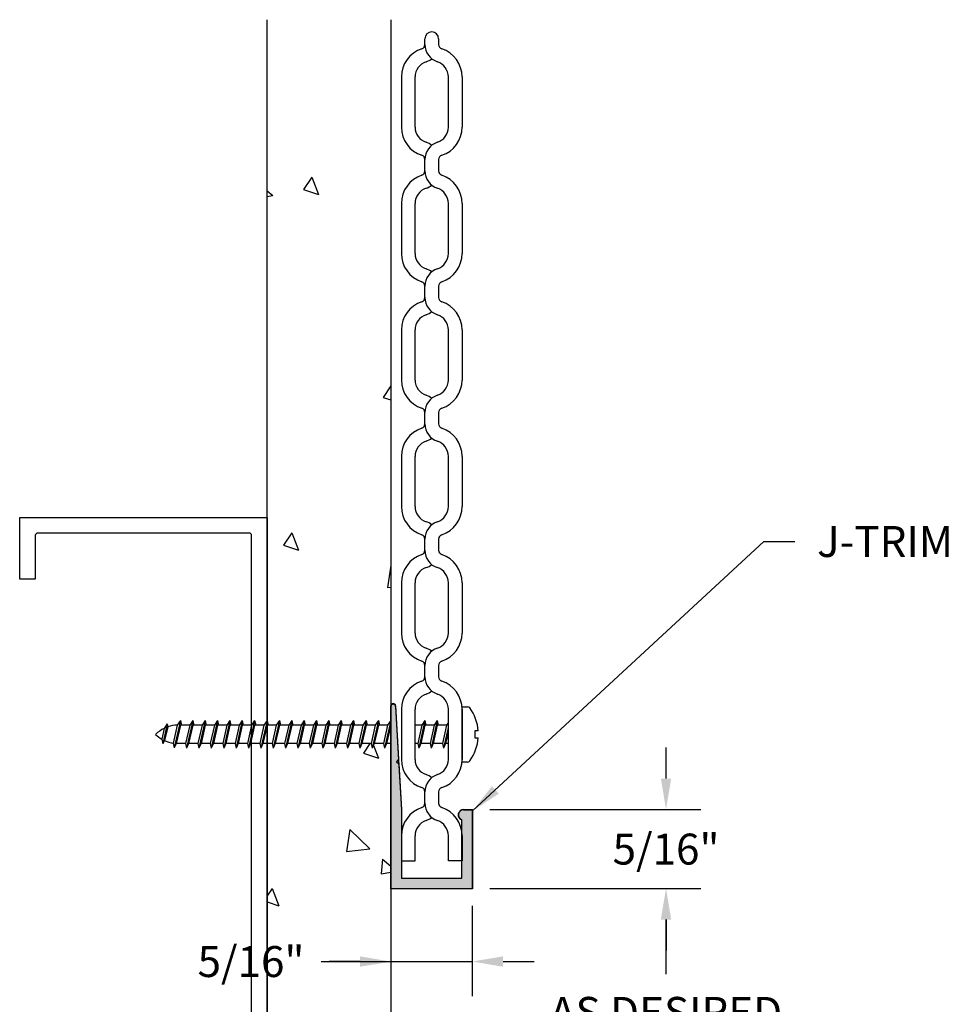
# Model space of a CAD drawing. Units: inches. Extents: x -7.59 to -2.54, y 15.41 to 23.33.
# Drawn here: x -7.59 to -3.81, y 19.35 to 23.33 of the extents above; entities that cross this region are included whole.
import ezdxf

# ---------------------------------------------------------------- set-up
doc = ezdxf.new("R2010")
doc.units = ezdxf.units.IN
doc.header["$MEASUREMENT"] = 0
doc.header["$PDMODE"] = 3
doc.layers.get('0').update_dxf_attribs({"linetype": 'CONTINUOUS'})
doc.layers.get('Defpoints').update_dxf_attribs({"color": 252, "linetype": 'CONTINUOUS'})
for name, color, linetype in [('DETAIL', 1, 'CONTINUOUS'), ('DIM', 1, 'CONTINUOUS'), ('GRID', 2, 'CONTINUOUS'), ('HATCH', 2, 'CONTINUOUS'), ('PANEL', 60, 'CONTINUOUS')]:
    doc.layers.add(name, color=color, linetype=linetype)
doc.styles.add('STD', font='arial.ttf')
doc.dimstyles.new('F-DIM1$0', dxfattribs={"dimtxt": 0.125, "dimasz": 0.125, "dimexe": 0.14, "dimexo": 0.07, "dimgap": 0.09, "dimtad": 0, "dimtih": 1, "dimtoh": 1, "dimdec": 6, "dimzin": 3, "dimdsep": 46, "dimlunit": 5, "dimtxsty": 'STD', "dimcen": 0, "dimclrd": 2, "dimclre": 3, "dimclrt": 256, "dimadec": 0, "dimazin": 0, "dimtfac": 1, "dimtdec": 6, "dimtofl": 0, "dimtmove": 1, "dimatfit": 3, "dimfxl": 0, "dimfrac": 2, "dimtolj": 1, "dimtzin": 0, "dimarcsym": 0})
doc.dimstyles.new('F-DIM1$7', dxfattribs={"dimtxt": 0.125, "dimasz": 0.125, "dimexe": 0.14, "dimexo": 0.07, "dimgap": 0.09, "dimtad": 0, "dimtih": 1, "dimtoh": 1, "dimdec": 6, "dimzin": 3, "dimdsep": 46, "dimlunit": 5, "dimtxsty": 'STD', "dimcen": 0, "dimclrd": 256, "dimclre": 3, "dimclrt": 256, "dimadec": 0, "dimazin": 0, "dimtfac": 1, "dimtdec": 6, "dimtofl": 0, "dimtmove": 0, "dimatfit": 3, "dimfxl": 0, "dimfrac": 2, "dimtolj": 1, "dimtzin": 0, "dimarcsym": 0})

# ---------------------------------------------------------------- blocks, each defined once
blk = doc.blocks.new('*D1')
at = {"layer": 'Defpoints', "color": 0}
for p in [(-5.7573, 19.8215), (-5.7573, 18.8215), (-4.9752, 18.8215)]:
    blk.add_point(p, dxfattribs=at)
at = {"layer": 'DIM', "color": 3, "lineweight": -2}
for p, q in [((-5.6873, 19.8215), (-4.8352, 19.8215)), ((-5.6873, 18.8215), (-4.8352, 18.8215))]:
    blk.add_line(p, q, dxfattribs=at)
at = {"layer": 'DIM', "color": 2, "lineweight": -2}
for p, q in [((-4.9752, 19.6965), (-4.9752, 19.4761)), ((-4.9752, 18.9465), (-4.9752, 19.1668))]:
    blk.add_line(p, q, dxfattribs=at)
at = {"layer": 'DIM', "color": 2}
for points in [[(-4.9961, 19.6965), (-4.9544, 19.6965), (-4.9752, 19.8215)], [(-4.9961, 18.9465), (-4.9544, 18.9465), (-4.9752, 18.8215)]]:
    blk.add_solid(points, dxfattribs=at)
at = {"layer": 'DIM', "insert": (-4.9752, 19.3215), "char_height": 0.125, "attachment_point": 5, "style": 'STD'}
blk.add_mtext('\\A1;{\\fArial|b0|i0|c0|p34;AS DESIRED}', dxfattribs=at)
blk = doc.blocks.new('*D2')
at = {"layer": 'Defpoints', "color": 0}
for p in [(-5.7573, 20.1413), (-5.7573, 19.8215), (-4.975, 19.8215)]:
    blk.add_point(p, dxfattribs=at)
at = {"layer": 'DIM', "color": 2, "lineweight": -2}
for p, q in [((-4.975, 20.2663), (-4.975, 20.3913)), ((-4.975, 19.6965), (-4.975, 19.5715))]:
    blk.add_line(p, q, dxfattribs=at)
at = {"layer": 'DIM', "color": 3, "lineweight": -2}
for p, q in [((-5.6873, 20.1413), (-4.835, 20.1413)), ((-5.6873, 19.8215), (-4.835, 19.8215))]:
    blk.add_line(p, q, dxfattribs=at)
at = {"layer": 'DIM', "color": 2}
for points in [[(-4.9958, 20.2663), (-4.9541, 20.2663), (-4.975, 20.1413)], [(-4.9958, 19.6965), (-4.9541, 19.6965), (-4.975, 19.8215)]]:
    blk.add_solid(points, dxfattribs=at)
at = {"layer": 'DIM', "insert": (-4.975, 19.9814), "char_height": 0.125, "attachment_point": 5, "style": 'STD'}
blk.add_mtext('\\A1;{\\fArial|b0|i0|c0|p34;5/16"}', dxfattribs=at)
blk = doc.blocks.new('*D3')
at = {"layer": 'Defpoints', "color": 0}
for p in [(-6.0865, 19.8215), (-5.7584, 19.8215), (-5.7584, 19.527)]:
    blk.add_point(p, dxfattribs=at)
at = {"layer": 'DIM', "color": 3, "lineweight": -2}
blk.add_line((-5.7584, 19.7515), (-5.7584, 19.387), dxfattribs=at)
at = {"layer": 'DIM', "color": 2, "lineweight": -2}
for p, q in [((-6.3687, 19.527), (-6.0865, 19.527)), ((-6.2115, 19.527), (-6.3365, 19.527)), ((-6.0865, 19.527), (-5.7584, 19.527)), ((-5.6334, 19.527), (-5.5084, 19.527))]:
    blk.add_line(p, q, dxfattribs=at)
at = {"layer": 'DIM', "color": 2}
for points in [[(-6.2115, 19.5478), (-6.2115, 19.5061), (-6.0865, 19.527)], [(-5.6334, 19.5478), (-5.6334, 19.5061), (-5.7584, 19.527)]]:
    blk.add_solid(points, dxfattribs=at)
at = {"layer": 'DIM', "insert": (-6.6519, 19.527), "char_height": 0.125, "attachment_point": 5, "style": 'STD'}
blk.add_mtext('\\A1;{\\fArial|b0|i0|c0|p34;5/16"}', dxfattribs=at)

msp = doc.modelspace()

# ---------------------------------------------------------------- hatches: boundary and pattern name
at = {"layer": 'HATCH'}
msp.add_hatch(color=256, dxfattribs=at).paths.add_polyline_path([(-6.0865478, 20.5574103, -0.972343222), (-6.0678125, 20.5579358), (-6.0557056, 20.342296), (-6.0443603, 20.1402228), (-6.0443603, 19.8636603), (-5.8006103, 19.8636603), (-5.8006103, 20.0992416, -0.843038997), (-5.793579, 20.1402228), (-5.7584228, 20.1402228), (-5.7584228, 19.8214728), (-6.0865478, 19.8214728)])

# ---------------------------------------------------------------- linework, layer by layer
at = {"color": 1}
for p, q in [((-7.5865478, 21.0714728), (-7.5865478, 21.3214728)), ((-7.5865478, 21.3214728), (-6.5865478, 21.3214728)), ((-6.5865478, 21.3214728), (-6.5865478, 19.3214728)), ((-7.5235478, 21.2484728), (-7.5235478, 21.0714728)), ((-6.6595478, 21.2584728), (-7.5135478, 21.2584728)), ((-6.6495478, 17.3944728), (-6.6495478, 21.2484728)), ((-7.5235478, 21.0714728), (-7.5865478, 21.0714728))]:
    msp.add_line(p, q, dxfattribs=at)
for p, q in [((-5.7992149, 20.5463286), (-5.7992149, 20.3435073)), ((-6.0442149, 20.0353318), (-6.0442149, 19.9339211)), ((-5.7992149, 20.0353318), (-5.7992149, 19.9339211))]:
    msp.add_line(p, q)
for centre, start, end in [((-7.5135478, 21.2484728), 90, 180), ((-6.6595478, 21.2484728), 0, 90)]:
    msp.add_arc(centre, 0.01, start, end, dxfattribs=at)
at = {"layer": 'DETAIL'}
for p, q in [((-6.4066287, 22.696704), (-6.4401803, 22.6469617)), ((-6.4066287, 22.696704), (-6.3797511, 22.6266855)), ((-6.5865478, 22.6412382), (-6.5643799, 22.6226372)), ((-6.4402097, 22.6469513), (-6.3797806, 22.626675)), ((-6.5865478, 22.6185431), (-6.5644095, 22.6226267)), ((-6.0865478, 21.852849), (-6.1176491, 21.8067394)), ((-6.1176792, 21.8067287), (-6.0865478, 21.7962829)), ((-6.4867164, 21.2595746), (-6.520268, 21.2098323)), ((-6.4867164, 21.2595746), (-6.4598388, 21.189556)), ((-6.5202986, 21.209822), (-6.4598694, 21.1895457)), ((-6.0871451, 21.1274189), (-6.1009383, 21.0384822)), ((-6.0871451, 21.1274189), (-6.0865478, 21.1268458)), ((-6.1009655, 21.0384716), (-6.0865478, 21.0401489)), ((-5.7992149, 20.3330179), (-5.7992149, 20.5568179)), ((-5.7992149, 20.5568179), (-5.7775709, 20.5568179)), ((-6.9372445, 20.5011679), (-6.9618871, 20.3902761)), ((-6.9372445, 20.5011679), (-6.9497445, 20.4824179)), ((-6.9372445, 20.5011679), (-6.9330778, 20.4824179)), ((-6.8872445, 20.5011679), (-6.9122445, 20.3886679)), ((-6.8872445, 20.5011679), (-6.8997445, 20.4824179)), ((-6.8872445, 20.5011679), (-6.8830778, 20.4824179)), ((-6.8372445, 20.5011679), (-6.8622445, 20.3886679)), ((-6.8372445, 20.5011679), (-6.8497445, 20.4824179)), ((-6.8372445, 20.5011679), (-6.8330778, 20.4824179)), ((-6.7872445, 20.5011679), (-6.8122445, 20.3886679)), ((-6.7872445, 20.5011679), (-6.7997445, 20.4824179)), ((-6.7872445, 20.5011679), (-6.7830778, 20.4824179)), ((-6.7372445, 20.5011679), (-6.7622445, 20.3886679)), ((-6.7372445, 20.5011679), (-6.7497445, 20.4824179)), ((-6.7372445, 20.5011679), (-6.7330778, 20.4824179)), ((-6.6872445, 20.5011679), (-6.7122445, 20.3886679)), ((-6.6872445, 20.5011679), (-6.6997445, 20.4824179)), ((-6.6872445, 20.5011679), (-6.6830778, 20.4824179)), ((-6.6372445, 20.5011679), (-6.6622445, 20.3886679)), ((-6.6372445, 20.5011679), (-6.6497445, 20.4824179)), ((-6.6372445, 20.5011679), (-6.6330778, 20.4824179)), ((-6.5872445, 20.5011679), (-6.6122445, 20.3886679)), ((-6.5872445, 20.5011679), (-6.5997445, 20.4824179)), ((-6.5872445, 20.5011679), (-6.5830778, 20.4824179)), ((-6.5372445, 20.5011679), (-6.5622445, 20.3886679)), ((-6.5372445, 20.5011679), (-6.5497445, 20.4824179)), ((-6.5372445, 20.5011679), (-6.5330778, 20.4824179)), ((-6.4872445, 20.5011679), (-6.5122445, 20.3886679)), ((-6.4872445, 20.5011679), (-6.4997445, 20.4824179)), ((-6.4872445, 20.5011679), (-6.4830778, 20.4824179)), ((-6.4372445, 20.5011679), (-6.4622445, 20.3886679)), ((-6.4372445, 20.5011679), (-6.4497445, 20.4824179)), ((-6.4372445, 20.5011679), (-6.4330778, 20.4824179)), ((-6.3872445, 20.5011679), (-6.4122445, 20.3886679)), ((-6.3872445, 20.5011679), (-6.3997445, 20.4824179)), ((-6.3872445, 20.5011679), (-6.3830778, 20.4824179)), ((-6.3372445, 20.5011679), (-6.3622445, 20.3886679)), ((-6.3372445, 20.5011679), (-6.3497445, 20.4824179)), ((-6.3372445, 20.5011679), (-6.3330778, 20.4824179)), ((-6.2872445, 20.5011679), (-6.3122445, 20.3886679)), ((-6.2872445, 20.5011679), (-6.2997445, 20.4824179)), ((-6.2872445, 20.5011679), (-6.2830778, 20.4824179)), ((-6.2372445, 20.5011679), (-6.2622445, 20.3886679)), ((-6.2372445, 20.5011679), (-6.2497445, 20.4824179)), ((-6.2372445, 20.5011679), (-6.2330778, 20.4824179)), ((-6.1872445, 20.5011679), (-6.2122445, 20.3886679)), ((-6.1872445, 20.5011679), (-6.1997445, 20.4824179)), ((-6.1872445, 20.5011679), (-6.1830778, 20.4824179)), ((-6.1372445, 20.5011679), (-6.1622445, 20.3886679)), ((-6.1372445, 20.5011679), (-6.1497445, 20.4824179)), ((-6.1372445, 20.5011679), (-6.1330778, 20.4824179)), ((-6.0872445, 20.5011679), (-6.1122445, 20.3886679)), ((-6.0872445, 20.5011679), (-6.0997445, 20.4824179)), ((-6.0872445, 20.5011679), (-6.0865478, 20.4980328)), ((-5.9492149, 20.5011679), (-5.9742149, 20.3886679)), ((-5.9492149, 20.5011679), (-5.9617149, 20.4824179)), ((-5.9492149, 20.5011679), (-5.9450483, 20.4824179)), ((-5.8992149, 20.5011679), (-5.9242149, 20.3886679)), ((-5.8992149, 20.5011679), (-5.9117149, 20.4824179)), ((-5.8992149, 20.5011679), (-5.8950483, 20.4824179)), ((-5.8558113, 20.4912733), (-5.8617149, 20.4824179)), ((-7.0026755, 20.4692283), (-7.012326, 20.4258013)), ((-6.9901755, 20.4879783), (-7.0081593, 20.4070513)), ((-6.9901755, 20.4879783), (-7.0026755, 20.4692283)), ((-6.9874027, 20.4755004), (-7.0011429, 20.4198752)), ((-6.9901755, 20.4879783), (-6.9874027, 20.4755004)), ((-6.9497445, 20.4824179), (-6.9660538, 20.4090261)), ((-6.9372445, 20.4824179), (-6.9539112, 20.4074179)), ((-6.8997445, 20.4824179), (-6.9372445, 20.4824179)), ((-6.8997445, 20.4824179), (-6.9164112, 20.4074179)), ((-6.8872445, 20.4824179), (-6.9039112, 20.4074179)), ((-6.8497445, 20.4824179), (-6.8872445, 20.4824179)), ((-6.8497445, 20.4824179), (-6.8664112, 20.4074179)), ((-6.8372445, 20.4824179), (-6.8539112, 20.4074179)), ((-6.7997445, 20.4824179), (-6.8372445, 20.4824179)), ((-6.7997445, 20.4824179), (-6.8164112, 20.4074179)), ((-6.7872445, 20.4824179), (-6.8039112, 20.4074179)), ((-6.7497445, 20.4824179), (-6.7872445, 20.4824179)), ((-6.7497445, 20.4824179), (-6.7664112, 20.4074179)), ((-6.7372445, 20.4824179), (-6.7539112, 20.4074179)), ((-6.6997445, 20.4824179), (-6.7372445, 20.4824179)), ((-6.6997445, 20.4824179), (-6.7164112, 20.4074179)), ((-6.6872445, 20.4824179), (-6.7039112, 20.4074179)), ((-6.6497445, 20.4824179), (-6.6872445, 20.4824179)), ((-6.6497445, 20.4824179), (-6.6664112, 20.4074179)), ((-6.6372445, 20.4824179), (-6.6539112, 20.4074179)), ((-6.5997445, 20.4824179), (-6.6372445, 20.4824179)), ((-6.5997445, 20.4824179), (-6.6164112, 20.4074179)), ((-6.5872445, 20.4824179), (-6.6039112, 20.4074179)), ((-6.5497445, 20.4824179), (-6.5872445, 20.4824179)), ((-6.5497445, 20.4824179), (-6.5664112, 20.4074179)), ((-6.5372445, 20.4824179), (-6.5539112, 20.4074179)), ((-6.4997445, 20.4824179), (-6.5372445, 20.4824179)), ((-6.4997445, 20.4824179), (-6.5164112, 20.4074179)), ((-6.4872445, 20.4824179), (-6.5039112, 20.4074179)), ((-6.4497445, 20.4824179), (-6.4872445, 20.4824179)), ((-6.4497445, 20.4824179), (-6.4664112, 20.4074179)), ((-6.4372445, 20.4824179), (-6.4539112, 20.4074179)), ((-6.3997445, 20.4824179), (-6.4372445, 20.4824179)), ((-6.3997445, 20.4824179), (-6.4164112, 20.4074179)), ((-6.3872445, 20.4824179), (-6.4039112, 20.4074179)), ((-6.3497445, 20.4824179), (-6.3872445, 20.4824179)), ((-6.3497445, 20.4824179), (-6.3664112, 20.4074179)), ((-6.3372445, 20.4824179), (-6.3539112, 20.4074179)), ((-6.2997445, 20.4824179), (-6.3372445, 20.4824179)), ((-6.2997445, 20.4824179), (-6.3164112, 20.4074179)), ((-6.2872445, 20.4824179), (-6.3039112, 20.4074179)), ((-6.2497445, 20.4824179), (-6.2872445, 20.4824179)), ((-6.2497445, 20.4824179), (-6.2664112, 20.4074179)), ((-6.2372445, 20.4824179), (-6.2539112, 20.4074179)), ((-6.1997445, 20.4824179), (-6.2372445, 20.4824179)), ((-6.1997445, 20.4824179), (-6.2164112, 20.4074179)), ((-6.1872445, 20.4824179), (-6.2039112, 20.4074179)), ((-6.1497445, 20.4824179), (-6.1872445, 20.4824179)), ((-6.1497445, 20.4824179), (-6.1664112, 20.4074179)), ((-6.1372445, 20.4824179), (-6.1539112, 20.4074179)), ((-6.0997445, 20.4824179), (-6.1372445, 20.4824179)), ((-6.0997445, 20.4824179), (-6.1164112, 20.4074179)), ((-6.0872445, 20.4824179), (-6.1039112, 20.4074179)), ((-6.0865478, 20.4824179), (-6.0872445, 20.4824179)), ((-5.9617149, 20.4824179), (-5.9889, 20.4824179)), ((-5.9617149, 20.4824179), (-5.9783816, 20.4074179)), ((-5.9492149, 20.4824179), (-5.9658816, 20.4074179)), ((-5.9117149, 20.4824179), (-5.9492149, 20.4824179)), ((-5.9117149, 20.4824179), (-5.9283816, 20.4074179)), ((-5.8992149, 20.4824179), (-5.9158816, 20.4074179)), ((-5.8617149, 20.4824179), (-5.8992149, 20.4824179)), ((-5.8617149, 20.4824179), (-5.8783816, 20.4074179)), ((-5.8558113, 20.4714841), (-5.8742149, 20.3886679)), ((-5.8558113, 20.4527341), (-5.8658816, 20.4074179)), ((-5.7337377, 20.4587179), (-5.7480269, 20.4587179)), ((-5.7480269, 20.4587179), (-5.7480269, 20.4311179)), ((-7.012326, 20.4258013), (-7.0081593, 20.4070513)), ((-7.0011429, 20.4198752), (-7.0081593, 20.4070513)), ((-5.7480269, 20.4311179), (-5.7337377, 20.4311179)), ((-6.9660538, 20.4090261), (-6.9618871, 20.3902761)), ((-6.9542685, 20.4074179), (-6.9618871, 20.3902761)), ((-6.9164112, 20.4074179), (-6.9542685, 20.4074179)), ((-6.9164112, 20.4074179), (-6.9122445, 20.3886679)), ((-6.9039112, 20.4074179), (-6.9122445, 20.3886679)), ((-6.8664112, 20.4074179), (-6.9039112, 20.4074179)), ((-6.8664112, 20.4074179), (-6.8622445, 20.3886679)), ((-6.8539112, 20.4074179), (-6.8622445, 20.3886679)), ((-6.8164112, 20.4074179), (-6.8539112, 20.4074179)), ((-6.8164112, 20.4074179), (-6.8122445, 20.3886679)), ((-6.8039112, 20.4074179), (-6.8122445, 20.3886679)), ((-6.7664112, 20.4074179), (-6.8039112, 20.4074179)), ((-6.7664112, 20.4074179), (-6.7622445, 20.3886679)), ((-6.7539112, 20.4074179), (-6.7622445, 20.3886679)), ((-6.7164112, 20.4074179), (-6.7539112, 20.4074179)), ((-6.7164112, 20.4074179), (-6.7122445, 20.3886679)), ((-6.7039112, 20.4074179), (-6.7122445, 20.3886679)), ((-6.6664112, 20.4074179), (-6.7039112, 20.4074179)), ((-6.6664112, 20.4074179), (-6.6622445, 20.3886679)), ((-6.6539112, 20.4074179), (-6.6622445, 20.3886679)), ((-6.6164112, 20.4074179), (-6.6539112, 20.4074179)), ((-6.6164112, 20.4074179), (-6.6122445, 20.3886679)), ((-6.6039112, 20.4074179), (-6.6122445, 20.3886679)), ((-6.5664112, 20.4074179), (-6.6039112, 20.4074179)), ((-6.5664112, 20.4074179), (-6.5622445, 20.3886679)), ((-6.5539112, 20.4074179), (-6.5622445, 20.3886679)), ((-6.5164112, 20.4074179), (-6.5539112, 20.4074179)), ((-6.5164112, 20.4074179), (-6.5122445, 20.3886679)), ((-6.5039112, 20.4074179), (-6.5122445, 20.3886679)), ((-6.4664112, 20.4074179), (-6.5039112, 20.4074179)), ((-6.4664112, 20.4074179), (-6.4622445, 20.3886679)), ((-6.4539112, 20.4074179), (-6.4622445, 20.3886679)), ((-6.4164112, 20.4074179), (-6.4539112, 20.4074179)), ((-6.4164112, 20.4074179), (-6.4122445, 20.3886679)), ((-6.4039112, 20.4074179), (-6.4122445, 20.3886679)), ((-6.3664112, 20.4074179), (-6.4039112, 20.4074179)), ((-6.3664112, 20.4074179), (-6.3622445, 20.3886679)), ((-6.3539112, 20.4074179), (-6.3622445, 20.3886679)), ((-6.3164112, 20.4074179), (-6.3539112, 20.4074179)), ((-6.3164112, 20.4074179), (-6.3122445, 20.3886679)), ((-6.3039112, 20.4074179), (-6.3122445, 20.3886679)), ((-6.2664112, 20.4074179), (-6.3039112, 20.4074179)), ((-6.2664112, 20.4074179), (-6.2622445, 20.3886679)), ((-6.2539112, 20.4074179), (-6.2622445, 20.3886679)), ((-6.2164112, 20.4074179), (-6.2539112, 20.4074179)), ((-6.2164112, 20.4074179), (-6.2122445, 20.3886679)), ((-6.2039112, 20.4074179), (-6.2122445, 20.3886679)), ((-6.1664112, 20.4074179), (-6.2039112, 20.4074179)), ((-6.172235, 20.4074179), (-6.1977369, 20.3696099)), ((-6.1664112, 20.4074179), (-6.1622445, 20.3886679)), ((-6.1539112, 20.4074179), (-6.1622445, 20.3886679)), ((-6.1569658, 20.4005449), (-6.1373077, 20.3493337)), ((-6.1164112, 20.4074179), (-6.1539112, 20.4074179)), ((-6.1164112, 20.4074179), (-6.1122445, 20.3886679)), ((-6.1039112, 20.4074179), (-6.1122445, 20.3886679)), ((-6.0865478, 20.4074179), (-6.1039112, 20.4074179)), ((-5.9783816, 20.4074179), (-5.9889, 20.4074179)), ((-5.9783816, 20.4074179), (-5.9742149, 20.3886679)), ((-5.9658816, 20.4074179), (-5.9742149, 20.3886679)), ((-5.9283816, 20.4074179), (-5.9658816, 20.4074179)), ((-5.9283816, 20.4074179), (-5.9242149, 20.3886679)), ((-5.9158816, 20.4074179), (-5.9242149, 20.3886679)), ((-5.8783816, 20.4074179), (-5.9158816, 20.4074179)), ((-5.8783816, 20.4074179), (-5.8742149, 20.3886679)), ((-5.8658816, 20.4074179), (-5.8742149, 20.3886679)), ((-5.8558113, 20.4074179), (-5.8658816, 20.4074179)), ((-6.1977681, 20.3695993), (-6.1373389, 20.349323)), ((-5.7775709, 20.3330179), (-5.7992149, 20.3330179)), ((-6.2526641, 20.0601779), (-6.2664574, 19.9712411)), ((-6.2526641, 20.0601779), (-6.1714876, 19.9822894)), ((-6.2664852, 19.9712307), (-6.1715154, 19.9822789)), ((-6.1206496, 19.9405568), (-6.125879, 19.8807851)), ((-6.1206496, 19.9405568), (-6.0865478, 19.911942)), ((-6.1259108, 19.8807744), (-6.0865478, 19.8880354)), ((-6.5668042, 19.8224451), (-6.5865478, 19.793174)), ((-6.5668042, 19.8224451), (-6.5399266, 19.7524266)), ((-6.5865478, 19.7680489), (-6.5399583, 19.7524163))]:
    msp.add_line(p, q, dxfattribs=at)
for centre, radius, start, end in [((-5.7775709, 20.5448179), 0.012, 35.8925911, 90), ((-5.9156149, 20.4449179), 0.1824, 4.3390243, 35.8925911), ((-6.9449636, 20.3504291), 0.1320754, 115.9102248, 134.3227143), ((-6.9449636, 20.3504291), 0.1320754, 92.0744667, 108.7430669), ((-6.9449636, 20.5394067), 0.1320754, 225.6772857, 239.3341688), ((-6.9449636, 20.5394067), 0.1320754, 244.8266798, 260.8114967), ((-5.9156149, 20.4449179), 0.1824, 324.1074089, 355.6609757), ((-5.7775709, 20.3450179), 0.012, 270, 324.1074089)]:
    msp.add_arc(centre, radius, start, end, dxfattribs=at)
at = {"layer": 'GRID'}
for p, q in [((-6.5865478, 15.4190548), (-6.5865478, 23.3326806)), ((-6.0865478, 23.3326806), (-6.0865478, 15.4190548)), ((-6.0865478, 19.8214728), (-6.0865478, 20.5599456)), ((-6.0865478, 19.8214728), (-6.0865478, 20.5574103)), ((-6.0678125, 20.5579358), (-6.0557056, 20.342296)), ((-6.0678125, 20.5579358), (-6.0557056, 20.342296)), ((-6.067748, 20.560473), (-6.0555993, 20.3440903)), ((-6.0555993, 20.3440903), (-6.0644645, 20.3341705)), ((-6.0644645, 20.3341705), (-6.0545446, 20.3253053)), ((-6.0557056, 20.342296), (-6.0443603, 20.1402228)), ((-6.0557056, 20.342296), (-6.0443603, 20.1402228)), ((-6.0545446, 20.3253053), (-6.0442149, 20.1413209)), ((-6.0443603, 20.1402228), (-6.0443603, 19.8636603)), ((-6.0443603, 20.1402228), (-6.0443603, 19.8636603)), ((-6.0442149, 20.1413209), (-6.0442149, 19.8638056)), ((-5.793579, 20.1402228), (-5.7584228, 20.1402228)), ((-5.793579, 20.1402228), (-5.7584228, 20.1402228)), ((-5.7925697, 20.1413209), (-5.7572924, 20.1413209)), ((-5.7584228, 20.1402228), (-5.7584228, 19.8214728)), ((-5.7584228, 20.1402228), (-5.7584228, 19.8214728)), ((-5.7572924, 20.1413209), (-5.7572924, 19.8214728)), ((-5.8006103, 19.8636603), (-5.8006103, 20.0992416)), ((-5.8006103, 19.8636603), (-5.8006103, 20.0992416)), ((-5.7996252, 19.8638056), (-5.7996252, 20.1001986)), ((-6.0443603, 19.8636603), (-5.8006103, 19.8636603)), ((-6.0443603, 19.8636603), (-5.8006103, 19.8636603)), ((-6.0442149, 19.8638056), (-5.7996252, 19.8638056)), ((-5.7572924, 19.8214728), (-6.0865478, 19.8214728)), ((-5.7584228, 19.8214728), (-6.0865478, 19.8214728)), ((-5.7584228, 19.8214728), (-6.0865478, 19.8214728))]:
    msp.add_line(p, q, dxfattribs=at)
for centre, radius, start, end in [((-6.0771405, 20.5599456), 0.0094073, 3.2134627, 180), ((-6.0771728, 20.5574103), 0.009375, 3.2134627, 180), ((-6.0771728, 20.5574103), 0.009375, 3.2134627, 180), ((-5.793579, 20.119129), 0.0210937, 90, 250.5287794), ((-5.793579, 20.119129), 0.0210937, 90, 250.5287794), ((-5.7925697, 20.1201545), 0.0211664, 90, 250.5287794)]:
    msp.add_arc(centre, radius, start, end, dxfattribs=at)
at = {"layer": 'PANEL'}
for p, q in [((-5.9493724, 23.2325986), (-5.9493724, 23.2554007)), ((-5.8940575, 23.2554007), (-5.8940575, 23.2325986)), ((-6.0442149, 23.1013129), (-6.0442149, 22.8984916)), ((-5.9889, 22.8984916), (-5.9889, 23.1013129)), ((-5.8545299, 22.8984916), (-5.8545299, 23.1013129)), ((-5.7992149, 23.1013129), (-5.7992149, 22.8984916)), ((-5.9493724, 22.7444038), (-5.9493724, 22.7672059)), ((-5.8940575, 22.7672059), (-5.8940575, 22.7444038)), ((-5.9493724, 22.7216017), (-5.9493724, 22.7444038)), ((-5.8940575, 22.7444038), (-5.8940575, 22.7216017)), ((-6.0442149, 22.590316), (-6.0442149, 22.3874947)), ((-5.9889, 22.3874947), (-5.9889, 22.590316)), ((-5.8545299, 22.3874947), (-5.8545299, 22.590316)), ((-5.7992149, 22.590316), (-5.7992149, 22.3874947)), ((-5.9493724, 22.233407), (-5.9493724, 22.256209)), ((-5.8940575, 22.256209), (-5.8940575, 22.233407)), ((-5.9493724, 22.2106049), (-5.9493724, 22.233407)), ((-5.8940575, 22.233407), (-5.8940575, 22.2106049)), ((-6.0442149, 22.0793192), (-6.0442149, 21.8764979)), ((-5.9889, 21.8764979), (-5.9889, 22.0793192)), ((-5.8545299, 21.8764979), (-5.8545299, 22.0793192)), ((-5.7992149, 22.0793192), (-5.7992149, 21.8764979)), ((-5.9493724, 21.7224101), (-5.9493724, 21.7452122)), ((-5.8940575, 21.7452122), (-5.8940575, 21.7224101)), ((-5.9493724, 21.699608), (-5.9493724, 21.7224101)), ((-5.8940575, 21.7224101), (-5.8940575, 21.699608)), ((-6.0442149, 21.5683223), (-6.0442149, 21.365501)), ((-5.9889, 21.365501), (-5.9889, 21.5683223)), ((-5.8545299, 21.365501), (-5.8545299, 21.5683223)), ((-5.7992149, 21.5683223), (-5.7992149, 21.365501)), ((-5.9493724, 21.2114132), (-5.9493724, 21.2342153)), ((-5.9493724, 21.1886111), (-5.9493724, 21.2114132)), ((-5.8940575, 21.2342153), (-5.8940575, 21.2114132)), ((-5.8940575, 21.2114132), (-5.8940575, 21.1886111)), ((-6.0442149, 21.0573255), (-6.0442149, 20.8545041)), ((-5.9889, 20.8545041), (-5.9889, 21.0573255)), ((-5.8545299, 20.8545041), (-5.8545299, 21.0573255)), ((-5.7992149, 21.0573255), (-5.7992149, 20.8545041)), ((-5.9493724, 20.7004164), (-5.9493724, 20.7232185)), ((-5.9493724, 20.6776143), (-5.9493724, 20.7004164)), ((-5.8940575, 20.7232185), (-5.8940575, 20.7004164)), ((-5.8940575, 20.7004164), (-5.8940575, 20.6776143)), ((-6.0442149, 20.5463286), (-6.0442149, 20.3435073)), ((-5.9889, 20.3435073), (-5.9889, 20.5463286)), ((-5.8545299, 20.3435073), (-5.8545299, 20.5463286)), ((-5.9493724, 20.1894195), (-5.9493724, 20.2122216)), ((-5.8940575, 20.2122216), (-5.8940575, 20.1894195)), ((-5.9493724, 20.1666174), (-5.9493724, 20.1894195)), ((-5.8940575, 20.1894195), (-5.8940575, 20.1666174)), ((-5.9889, 19.9339211), (-5.9889, 20.0353318)), ((-5.8545299, 19.9339211), (-5.8545299, 20.0353318)), ((-6.0442149, 19.9339211), (-5.9889, 19.9339211)), ((-5.7992149, 19.9339211), (-5.8545299, 19.9339211))]:
    msp.add_line(p, q, dxfattribs=at)
for centre, radius, start, end in [((-5.9217149, 23.2554007), 0.0276575, 0, 180), ((-5.924366, 23.1013129), 0.119849, 108.3102858, 180), ((-5.9678107, 23.2325986), 0.0184383, 288.3102858, 0), ((-5.8756192, 23.2325986), 0.0737532, 180, 251.6897142), ((-5.8756192, 23.2325986), 0.0184383, 180, 251.6897142), ((-5.9190639, 23.1013129), 0.119849, 360, 71.6897142), ((-5.924366, 23.1013129), 0.0645341, 108.3102858, 180), ((-5.9678107, 23.2325986), 0.0737532, 288.3102858, 308.6821875), ((-5.9190639, 23.1013129), 0.0645341, 0, 71.6897142), ((-5.924366, 22.8984916), 0.119849, 180, 251.6897142), ((-5.924366, 22.8984916), 0.0645341, 180, 251.6897142), ((-5.9190639, 22.8984916), 0.0645341, 288.3102858, 0), ((-5.9190639, 22.8984916), 0.119849, 288.3102858, 0), ((-5.8756192, 22.7672059), 0.0737532, 108.3102858, 180), ((-5.9678107, 22.7672059), 0.0737532, 51.3178125, 71.6897142), ((-5.9678107, 22.7672059), 0.0184383, 0, 71.6897142), ((-5.8756192, 22.7672059), 0.0184383, 108.3102858, 180), ((-5.9678107, 22.7216017), 0.0184383, 288.3102858, 0), ((-5.8756192, 22.7216017), 0.0737532, 180, 251.6897142), ((-5.8756192, 22.7216017), 0.0184383, 180, 251.6897142), ((-5.924366, 22.590316), 0.119849, 108.3102858, 180), ((-5.9190639, 22.590316), 0.119849, 360, 71.6897142), ((-5.924366, 22.590316), 0.0645341, 108.3102858, 180), ((-5.9678107, 22.7216017), 0.0737532, 288.3102858, 308.6821875), ((-5.9190639, 22.590316), 0.0645341, 0, 71.6897142), ((-5.924366, 22.3874947), 0.119849, 180, 251.6897142), ((-5.924366, 22.3874947), 0.0645341, 180, 251.6897142), ((-5.9190639, 22.3874947), 0.0645341, 288.3102858, 0), ((-5.9190639, 22.3874947), 0.119849, 288.3102858, 0), ((-5.8756192, 22.256209), 0.0737532, 108.3102858, 180), ((-5.9678107, 22.256209), 0.0737532, 51.3178125, 71.6897142), ((-5.9678107, 22.256209), 0.0184383, 0, 71.6897142), ((-5.8756192, 22.256209), 0.0184383, 108.3102858, 180), ((-5.9678107, 22.2106049), 0.0184383, 288.3102858, 0), ((-5.8756192, 22.2106049), 0.0737532, 180, 251.6897142), ((-5.8756192, 22.2106049), 0.0184383, 180, 251.6897142), ((-5.924366, 22.0793192), 0.119849, 108.3102858, 180), ((-5.9190639, 22.0793192), 0.119849, 360, 71.6897142), ((-5.924366, 22.0793192), 0.0645341, 108.3102858, 180), ((-5.9678107, 22.2106049), 0.0737532, 288.3102858, 308.6821875), ((-5.9190639, 22.0793192), 0.0645341, 0, 71.6897142), ((-5.924366, 21.8764979), 0.119849, 180, 251.6897142), ((-5.924366, 21.8764979), 0.0645341, 180, 251.6897142), ((-5.9190639, 21.8764979), 0.0645341, 288.3102858, 0), ((-5.9190639, 21.8764979), 0.119849, 288.3102858, 0), ((-5.8756192, 21.7452122), 0.0737532, 108.3102858, 180), ((-5.9678107, 21.7452122), 0.0737532, 51.3178125, 71.6897142), ((-5.9678107, 21.7452122), 0.0184383, 0, 71.6897142), ((-5.8756192, 21.7452122), 0.0184383, 108.3102858, 180), ((-5.9678107, 21.699608), 0.0184383, 288.3102858, 0), ((-5.8756192, 21.699608), 0.0737532, 180, 251.6897142), ((-5.8756192, 21.699608), 0.0184383, 180, 251.6897142), ((-5.924366, 21.5683223), 0.119849, 108.3102858, 180), ((-5.9190639, 21.5683223), 0.119849, 360, 71.6897142), ((-5.924366, 21.5683223), 0.0645341, 108.3102858, 180), ((-5.9678107, 21.699608), 0.0737532, 288.3102858, 308.6821875), ((-5.9190639, 21.5683223), 0.0645341, 0, 71.6897142), ((-5.924366, 21.365501), 0.119849, 180, 251.6897142), ((-5.924366, 21.365501), 0.0645341, 180, 251.6897142), ((-5.9190639, 21.365501), 0.0645341, 288.3102858, 0), ((-5.9190639, 21.365501), 0.119849, 288.3102858, 0), ((-5.8756192, 21.2342153), 0.0737532, 108.3102858, 180), ((-5.9678107, 21.2342153), 0.0737532, 51.3178125, 71.6897142), ((-5.9678107, 21.2342153), 0.0184383, 0, 71.6897142), ((-5.8756192, 21.2342153), 0.0184383, 108.3102858, 180), ((-5.924366, 21.0573255), 0.119849, 108.3102858, 180), ((-5.9678107, 21.1886111), 0.0184383, 288.3102858, 0), ((-5.8756192, 21.1886111), 0.0737532, 180, 251.6897142), ((-5.8756192, 21.1886111), 0.0184383, 180, 251.6897142), ((-5.9190639, 21.0573255), 0.119849, 360, 71.6897142), ((-5.9678107, 21.1886111), 0.0737532, 288.3102858, 308.6821875), ((-5.924366, 21.0573255), 0.0645341, 108.3102858, 180), ((-5.9190639, 21.0573255), 0.0645341, 0, 71.6897142), ((-5.924366, 20.8545041), 0.119849, 180, 251.6897142), ((-5.924366, 20.8545041), 0.0645341, 180, 251.6897142), ((-5.9190639, 20.8545041), 0.0645341, 288.3102858, 0), ((-5.9190639, 20.8545041), 0.119849, 288.3102858, 0), ((-5.8756192, 20.7232185), 0.0737532, 108.3102858, 180), ((-5.9678107, 20.7232185), 0.0737532, 51.3178125, 71.6897142), ((-5.9678107, 20.7232185), 0.0184383, 0, 71.6897142), ((-5.8756192, 20.7232185), 0.0184383, 108.3102858, 180), ((-5.924366, 20.5463286), 0.119849, 108.3102858, 180), ((-5.9678107, 20.6776143), 0.0184383, 288.3102858, 0), ((-5.8756192, 20.6776143), 0.0737532, 180, 251.6897142), ((-5.8756192, 20.6776143), 0.0184383, 180, 251.6897142), ((-5.9190639, 20.5463286), 0.119849, 360, 71.6897142), ((-5.9678107, 20.6776143), 0.0737532, 288.3102858, 308.6821875), ((-5.924366, 20.5463286), 0.0645341, 108.3102858, 180), ((-5.9190639, 20.5463286), 0.0645341, 0, 71.6897142), ((-5.924366, 20.3435073), 0.119849, 180, 251.6897142), ((-5.924366, 20.3435073), 0.0645341, 180, 251.6897142), ((-5.9190639, 20.3435073), 0.0645341, 288.3102858, 0), ((-5.9190639, 20.3435073), 0.119849, 288.3102858, 0), ((-5.8756192, 20.2122216), 0.0737532, 108.3102858, 180), ((-5.9678107, 20.2122216), 0.0737532, 51.3178125, 71.6897142), ((-5.9678107, 20.2122216), 0.0184383, 0, 71.6897142), ((-5.8756192, 20.2122216), 0.0184383, 108.3102858, 180), ((-5.924366, 20.0353318), 0.119849, 108.3102858, 180), ((-5.9678107, 20.1666174), 0.0184383, 288.3102858, 0), ((-5.8756192, 20.1666174), 0.0737532, 180, 251.6897142), ((-5.8756192, 20.1666174), 0.0184383, 180, 251.6897142), ((-5.9190639, 20.0353318), 0.119849, 360, 71.6897142), ((-5.924366, 20.0353318), 0.0645341, 108.3102858, 180), ((-5.9678107, 20.1666174), 0.0737532, 288.3102858, 308.6821875), ((-5.9190639, 20.0353318), 0.0645341, 0, 71.6897142)]:
    msp.add_arc(centre, radius, start, end, dxfattribs=at)

# ---------------------------------------------------------------- texts
at = {"layer": 'DIM', "insert": (-4.3645287, 21.2866243), "char_height": 0.125, "attachment_point": 1, "style": 'STD'}
msp.add_mtext('{\\fArial|b0|i0|c0|p34;J-TRIM}', dxfattribs=at)

# ---------------------------------------------------------------- dimensions: what is measured, and where the dimension line sits
at = {"layer": 'DIM'}
for base, p1, p2, text, picture, middle in [((-4.9749672, 19.8214728), (-5.7572924, 20.1413209), (-5.7572924, 19.8214728), '{\\fArial|b0|i0|c0|p34;<>}', '*D2', (-4.9749672, 19.9813968)), ((-4.9752175, 18.8214728), (-5.7572924, 19.8214728), (-5.7572924, 18.8214728), '{\\fArial|b0|i0|c0|p34;AS DESIRED}', '*D1', (-4.9752175, 19.3214728))]:
    dim = msp.add_linear_dim(base=base, p1=p1, p2=p2, angle=90, text=text, dimstyle='F-DIM1$0', override={"dimpost": '"'}, dxfattribs=at)
    dim.commit()
    dim.dimension.update_dxf_attribs({"geometry": picture, "text_midpoint": middle})
dim = msp.add_linear_dim(base=(-5.7584228, 19.5269567), p1=(-6.0865478, 19.8214728), p2=(-5.7584228, 19.8214728), text='{\\fArial|b0|i0|c0|p34;<>}', dimstyle='F-DIM1$0', override={"dimdec": 4, "dimpost": '"', "dimse1": 1, "dimtfill": 1}, dxfattribs=at)
dim.commit()
dim.dimension.update_dxf_attribs({"geometry": '*D3', "text_midpoint": (-6.6519374, 19.5097923), "dimtype": 160})

# ---------------------------------------------------------------- leaders
at = {"layer": 'DIM', "annotation_type": 0, "has_hookline": 1, "hookline_direction": 0, "text_width": 0.5543145}
msp.add_leader([(-5.7563708, 20.1356864), (-4.5795287, 21.2241243), (-4.4545287, 21.2241243)], dimstyle='F-DIM1$7', override={"dimgap": 0.09, "dimtad": 0}, dxfattribs=at)

doc.saveas('drawing.dxf')
